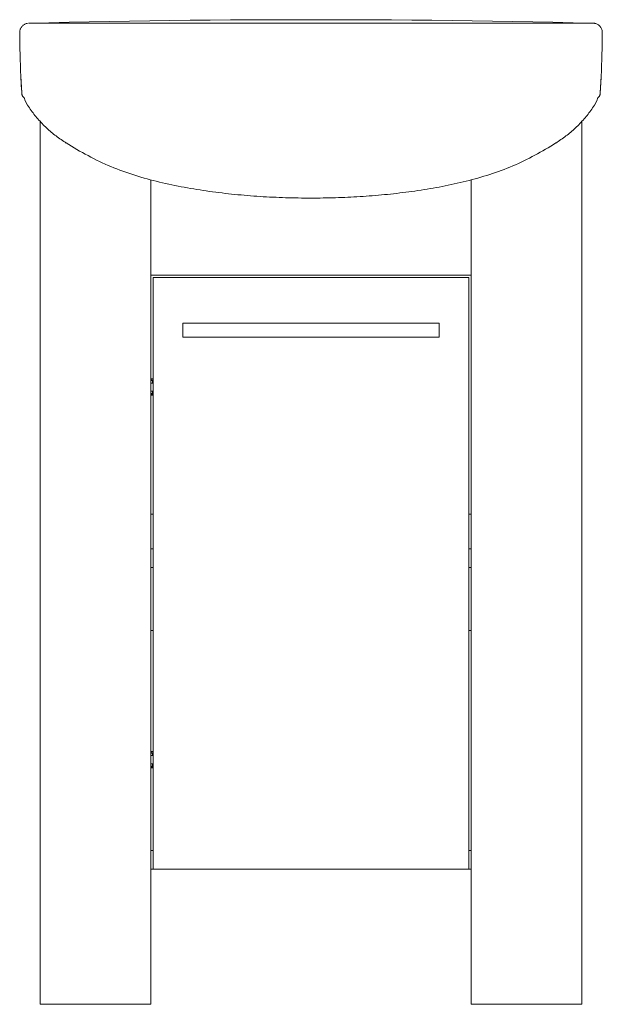
# Model space of a CAD drawing. Extents: x -0.25 to 0.25, y 0 to 0.845.
import ezdxf

# ---------------------------------------------------------------- set-up
doc = ezdxf.new("R2010")
doc.units = 0

msp = doc.modelspace()

# ---------------------------------------------------------------- linework, layer by layer
at = {"linetype": 'Continuous', "lineweight": 15}
for points in [[(-0.24237, 0.84246), (-0.2422, 0.8425), (-0.2249, 0.84289), (-0.2076, 0.84328), (-0.19031, 0.84364), (-0.17301, 0.84397), (-0.15571, 0.84426), (-0.13841, 0.84452), (-0.12111, 0.84475), (-0.10381, 0.84495), (-0.08651, 0.84512), (-0.06921, 0.84526), (-0.0519, 0.84536), (-0.0346, 0.84542), (-0.0173, 0.84547), (0, 0.8455), (0.0173, 0.84547), (0.0346, 0.84542), (0.0519, 0.84536), (0.06921, 0.84526), (0.08651, 0.84512), (0.10381, 0.84495), (0.12111, 0.84475), (0.13841, 0.84452), (0.15571, 0.84426), (0.17301, 0.84397), (0.19031, 0.84364), (0.2076, 0.84328), (0.2249, 0.84289), (0.2422, 0.8425), (0.24241, 0.8425), (0.24261, 0.84249), (0.24282, 0.84249), (0.24303, 0.84247), (0.24323, 0.84245), (0.24343, 0.84241), (0.24362, 0.84235), (0.24381, 0.84228)], [(-0.24329, 0.84227), (-0.24385, 0.8422), (-0.2444, 0.8421), (-0.24494, 0.84196), (-0.24546, 0.84175), (-0.24596, 0.84149), (-0.24644, 0.84118), (-0.2469, 0.84084), (-0.24733, 0.84047), (-0.24773, 0.84008), (-0.24811, 0.83966), (-0.24846, 0.83922), (-0.24877, 0.83876), (-0.24905, 0.83827), (-0.2493, 0.83777), (-0.24952, 0.83725), (-0.24969, 0.83672), (-0.24982, 0.83617), (-0.24991, 0.83562), (-0.24996, 0.83506), (-0.25, 0.8345)], [(0.25, 0.8345), (0.24996, 0.83513), (0.24989, 0.83575), (0.24978, 0.83636), (0.24961, 0.83697), (0.24939, 0.83756), (0.24913, 0.83813), (0.24882, 0.83868), (0.24848, 0.8392), (0.24809, 0.83969), (0.24766, 0.84015), (0.2472, 0.84058), (0.24671, 0.84097), (0.24619, 0.84133), (0.24564, 0.84164), (0.24506, 0.8419), (0.24447, 0.8421), (0.24387, 0.84225), (0.24325, 0.84236), (0.24263, 0.84243), (0.242, 0.8425), (0.24199, 0.8425), (0.24197, 0.8425), (0.24196, 0.8425), (0.24195, 0.8425), (0.24194, 0.8425), (0.24193, 0.8425), (0.24192, 0.8425), (0.2419, 0.8425), (0.23817, 0.8425), (0.2344, 0.8425), (0.23059, 0.8425), (0.2267, 0.8425), (0.22273, 0.8425), (0.2187, 0.8425), (0.21461, 0.8425), (0.21046, 0.8425), (0.20625, 0.8425), (0.20199, 0.8425), (0.19768, 0.8425), (0.1933, 0.8425), (0.18888, 0.8425), (0.18441, 0.8425), (0.17988, 0.8425), (0.17531, 0.8425), (0.17069, 0.8425), (0.16602, 0.8425), (0.16131, 0.8425), (0.15655, 0.8425), (0.15176, 0.8425), (0.14692, 0.8425), (0.14204, 0.8425), (0.13712, 0.8425), (0.13217, 0.84249), (0.12718, 0.84249), (0.12215, 0.84249), (0.11709, 0.84249), (0.112, 0.84249), (0.10687, 0.84249), (0.10172, 0.84249), (0.09653, 0.84249), (0.09132, 0.84249), (0.08609, 0.84249), (0.08082, 0.84249), (0.07554, 0.84249), (0.07023, 0.84249), (0.06491, 0.84249), (0.05956, 0.84249), (0.0542, 0.84249), (0.04882, 0.84249), (0.04343, 0.84249), (0.03803, 0.84249), (0.03262, 0.84249), (0.02719, 0.84249), (0.02176, 0.84249), (0.01633, 0.84249), (0.01089, 0.84249), (0.00544, 0.84249), (0, 0.84249), (-0.00544, 0.84249), (-0.01089, 0.84249), (-0.01633, 0.84249), (-0.02176, 0.84249), (-0.02719, 0.84249), (-0.03262, 0.84249), (-0.03803, 0.84249), (-0.04343, 0.84249), (-0.04882, 0.84249), (-0.0542, 0.84249), (-0.05956, 0.84249), (-0.06491, 0.84249), (-0.07023, 0.84249), (-0.07554, 0.84249), (-0.08082, 0.84249), (-0.08609, 0.84249), (-0.09132, 0.84249), (-0.09653, 0.84249), (-0.10172, 0.84249), (-0.10687, 0.84249), (-0.112, 0.84249), (-0.11709, 0.84249), (-0.12215, 0.84249), (-0.12718, 0.84249), (-0.13217, 0.84249), (-0.13712, 0.8425), (-0.14204, 0.8425), (-0.14692, 0.8425), (-0.15176, 0.8425), (-0.15655, 0.8425), (-0.16131, 0.8425), (-0.16602, 0.8425), (-0.17069, 0.8425), (-0.17531, 0.8425), (-0.17988, 0.8425), (-0.18441, 0.8425), (-0.18888, 0.8425), (-0.1933, 0.8425), (-0.19768, 0.8425), (-0.20199, 0.8425), (-0.20625, 0.8425), (-0.21046, 0.8425), (-0.21461, 0.8425), (-0.2187, 0.8425), (-0.22273, 0.8425), (-0.2267, 0.8425), (-0.23059, 0.8425), (-0.2344, 0.8425), (-0.23817, 0.8425), (-0.2419, 0.8425), (-0.242, 0.8425)], [(-0.24996, 0.83527), (-0.24996, 0.83527), (-0.24996, 0.83527), (-0.24996, 0.83527), (-0.24996, 0.83527), (-0.24996, 0.83526), (-0.24996, 0.83526), (-0.24996, 0.83526), (-0.24996, 0.83526), (-0.24996, 0.83526), (-0.24996, 0.83526), (-0.24996, 0.83526), (-0.24996, 0.83526), (-0.24996, 0.83525), (-0.24996, 0.83525), (-0.24996, 0.83525), (-0.24996, 0.83525), (-0.24996, 0.83525), (-0.24996, 0.83525), (-0.24996, 0.83524), (-0.24997, 0.83523), (-0.24997, 0.83521), (-0.24997, 0.83519), (-0.24997, 0.83516), (-0.24997, 0.83513), (-0.24998, 0.8351), (-0.24998, 0.83507), (-0.24998, 0.83503), (-0.24998, 0.835), (-0.24999, 0.83496), (-0.24999, 0.83492), (-0.24999, 0.83488), (-0.24999, 0.83483), (-0.24999, 0.83479), (-0.25, 0.83475), (-0.25, 0.8347)], [(-0.25, 0.8345), (-0.24995, 0.8298), (-0.2499, 0.82511), (-0.24982, 0.82041), (-0.24971, 0.81572), (-0.24957, 0.81102), (-0.24939, 0.80633), (-0.24919, 0.80164), (-0.24898, 0.79695), (-0.24875, 0.79226), (-0.24852, 0.78757), (-0.24828, 0.78288)], [(-0.25, 0.8345), (-0.24999, 0.83319)], [(-0.25, 0.8345), (-0.25, 0.8345)], [(-0.25, 0.83319), (-0.25, 0.8331), (-0.25, 0.83301), (-0.25, 0.83292), (-0.25, 0.83283), (-0.25, 0.83274), (-0.25, 0.83265), (-0.25, 0.83256), (-0.25, 0.83247), (-0.25, 0.83237), (-0.25, 0.83228), (-0.25, 0.83218), (-0.24999, 0.83209), (-0.24999, 0.83199), (-0.24999, 0.83189), (-0.24999, 0.83179), (-0.24999, 0.83169), (-0.24999, 0.83159), (-0.24999, 0.83149), (-0.24999, 0.83139), (-0.24999, 0.83129), (-0.24999, 0.83118), (-0.24999, 0.83107), (-0.24999, 0.83097), (-0.24999, 0.83086), (-0.24999, 0.83075), (-0.24999, 0.83064), (-0.24999, 0.83053), (-0.24998, 0.83041), (-0.24998, 0.8303), (-0.24998, 0.83018), (-0.24998, 0.83006), (-0.24998, 0.82994), (-0.24998, 0.82982), (-0.24998, 0.8297), (-0.24998, 0.82957), (-0.24998, 0.82944), (-0.24998, 0.82931), (-0.24997, 0.82918), (-0.24997, 0.82904), (-0.24997, 0.82891), (-0.24997, 0.82876), (-0.24997, 0.82862), (-0.24997, 0.82847), (-0.24997, 0.82832), (-0.24996, 0.82816), (-0.24996, 0.82799), (-0.24996, 0.82782), (-0.24996, 0.82764), (-0.24996, 0.82745), (-0.24995, 0.82725)], [(-0.24986, 0.83601), (-0.24987, 0.83592), (-0.24989, 0.83583), (-0.2499, 0.83575), (-0.24991, 0.83567), (-0.24993, 0.83559), (-0.24994, 0.83552), (-0.24994, 0.83545), (-0.24995, 0.83539), (-0.24996, 0.83533), (-0.24996, 0.83529), (-0.24996, 0.83526), (-0.24997, 0.83524), (-0.24996, 0.83525), (-0.24996, 0.83525), (-0.24996, 0.83524), (-0.24996, 0.83524), (-0.24996, 0.83524)], [(-0.24985, 0.83603), (-0.24992, 0.83526)], [(0.24609, 0.77843), (0.24637, 0.77861), (0.24663, 0.7788), (0.24686, 0.77902), (0.24708, 0.77926), (0.24728, 0.77952), (0.24746, 0.7798), (0.24763, 0.78008), (0.24778, 0.78037), (0.24791, 0.78066), (0.24801, 0.78097), (0.2481, 0.78128), (0.24816, 0.7816), (0.24821, 0.78192), (0.24825, 0.78224), (0.24828, 0.78288), (0.24852, 0.78757), (0.24875, 0.79226), (0.24898, 0.79695), (0.24919, 0.80164), (0.24939, 0.80633), (0.24957, 0.81102), (0.24971, 0.81572), (0.24982, 0.82041), (0.2499, 0.82511), (0.24995, 0.8298), (0.25, 0.8345)], [(0.24996, 0.83525), (0.24997, 0.83523), (0.24997, 0.83523), (0.24997, 0.83524), (0.24996, 0.83524), (0.24997, 0.83524), (0.24997, 0.83524), (0.24997, 0.83524), (0.24997, 0.83524), (0.24997, 0.83524), (0.24997, 0.83524), (0.24996, 0.83525), (0.24996, 0.83528), (0.24996, 0.83531), (0.24995, 0.83536), (0.24995, 0.83542), (0.24994, 0.83548), (0.24993, 0.83554), (0.24992, 0.83561), (0.24991, 0.83568), (0.2499, 0.83576), (0.24989, 0.83584), (0.24987, 0.83592), (0.24986, 0.836)], [(0.24995, 0.82707), (0.25, 0.83424)], [(-0.24895, 0.79616), (-0.24839, 0.78493)], [(0.24825, 0.78224), (0.24894, 0.79597)], [(-0.24825, 0.78224), (-0.24828, 0.78288)], [(-0.24825, 0.78224), (-0.24821, 0.78192), (-0.24816, 0.7816), (-0.2481, 0.78128), (-0.24801, 0.78097), (-0.24791, 0.78066), (-0.24778, 0.78037), (-0.24763, 0.78008), (-0.24746, 0.7798), (-0.24728, 0.77952), (-0.24708, 0.77926), (-0.24686, 0.77902), (-0.24663, 0.7788), (-0.24637, 0.77861), (-0.24609, 0.77843)], [(-0.24615, 0.7786), (-0.24522, 0.77578)], [(0.24522, 0.77578), (0.24615, 0.7786)], [(-0.24523, 0.7758), (-0.24317, 0.77199)], [(-0.24318, 0.77202), (-0.24244, 0.7709), (-0.24169, 0.76979), (-0.24093, 0.76869), (-0.24016, 0.7676), (-0.23937, 0.76652), (-0.23856, 0.76545), (-0.23775, 0.76438), (-0.23692, 0.76333), (-0.23608, 0.76229), (-0.23522, 0.76126), (-0.23435, 0.76025), (-0.23347, 0.75924), (-0.23258, 0.75824), (-0.23167, 0.75726), (-0.23075, 0.75629), (-0.22982, 0.75533), (-0.22888, 0.75439), (-0.22792, 0.75345), (-0.22695, 0.75253), (-0.22596, 0.75163), (-0.22497, 0.75074), (-0.22396, 0.74986), (-0.22295, 0.74899), (-0.22192, 0.74814), (-0.22088, 0.74729), (-0.21983, 0.74646), (-0.21877, 0.74565), (-0.21771, 0.74484), (-0.21663, 0.74405), (-0.21555, 0.74327), (-0.21445, 0.74251), (-0.21335, 0.74176), (-0.21224, 0.74101), (-0.21112, 0.74027), (-0.21001, 0.73954)], [(0.21001, 0.73954), (0.21113, 0.74027), (0.21224, 0.74101), (0.21335, 0.74175), (0.21445, 0.7425), (0.21555, 0.74327), (0.21663, 0.74405), (0.21771, 0.74484), (0.21877, 0.74565), (0.21983, 0.74647), (0.22088, 0.74729), (0.22192, 0.74813), (0.22294, 0.74899), (0.22396, 0.74985), (0.22497, 0.75073), (0.22596, 0.75163), (0.22695, 0.75253), (0.22792, 0.75345), (0.22887, 0.75438), (0.22982, 0.75533), (0.23075, 0.75629), (0.23167, 0.75726), (0.23258, 0.75824), (0.23347, 0.75924), (0.23435, 0.76025), (0.23522, 0.76126), (0.23608, 0.76229), (0.23692, 0.76333), (0.23775, 0.76438), (0.23857, 0.76544), (0.23936, 0.76652), (0.24015, 0.7676), (0.24092, 0.7687), (0.24168, 0.7698), (0.24243, 0.77091), (0.24318, 0.77202)], [(0.24317, 0.77199), (0.24523, 0.7758)], [(0.2325, 0.75818), (0.2325, 0), (0.1375, 0), (0.1375, 0.70795), (0.1375, 0.626), (-0.1375, 0.626), (-0.1375, 0.70795), (-0.1375, 0), (-0.2325, 0), (-0.2325, 0.75817)], [(-0.21023, 0.73972), (-0.20792, 0.73827), (-0.20561, 0.73683), (-0.20328, 0.73542), (-0.20092, 0.73404), (-0.19855, 0.7327), (-0.19617, 0.73137), (-0.19377, 0.73006), (-0.19137, 0.72876), (-0.18896, 0.72748), (-0.18654, 0.72622), (-0.1841, 0.72499), (-0.18164, 0.7238), (-0.17917, 0.72263), (-0.17668, 0.7215), (-0.17418, 0.72041), (-0.17167, 0.71934), (-0.16914, 0.71831), (-0.1666, 0.71731), (-0.16405, 0.71633), (-0.16148, 0.71539), (-0.15891, 0.71447), (-0.15633, 0.71358), (-0.15374, 0.71272), (-0.15114, 0.71188), (-0.14853, 0.71107), (-0.14591, 0.71029), (-0.14329, 0.70953), (-0.14066, 0.70879), (-0.13803, 0.70807), (-0.13538, 0.70738), (-0.13274, 0.70671), (-0.13008, 0.70606), (-0.12742, 0.70543), (-0.12476, 0.70482), (-0.1221, 0.70424), (-0.11942, 0.70367), (-0.11675, 0.70311), (-0.11407, 0.70258), (-0.11139, 0.70206), (-0.10871, 0.70156), (-0.10602, 0.70108), (-0.10333, 0.70061), (-0.10063, 0.70015), (-0.09794, 0.69971), (-0.09524, 0.69929), (-0.09254, 0.69888), (-0.08984, 0.69848), (-0.08713, 0.6981), (-0.08443, 0.69773), (-0.08172, 0.69737), (-0.07901, 0.69703), (-0.0763, 0.6967), (-0.07359, 0.69638), (-0.07087, 0.69607), (-0.06816, 0.69578), (-0.06544, 0.6955), (-0.06272, 0.69523), (-0.06, 0.69498), (-0.05728, 0.69473), (-0.05456, 0.6945), (-0.05184, 0.69428), (-0.04912, 0.69408), (-0.04639, 0.69388), (-0.04367, 0.6937), (-0.04094, 0.69353), (-0.03822, 0.69337), (-0.03549, 0.69322), (-0.03276, 0.69308), (-0.03003, 0.69296), (-0.0273, 0.69284), (-0.02458, 0.69274), (-0.02185, 0.69265), (-0.01912, 0.69257), (-0.01639, 0.6925), (-0.01365, 0.69245), (-0.01092, 0.69241), (-0.00819, 0.69237), (-0.00546, 0.69235), (-0.00273, 0.69233), (0, 0.69231)], [(0, 0.69232), (0.00263, 0.69233), (0.00526, 0.69234), (0.0079, 0.69236), (0.01053, 0.69239), (0.01316, 0.69243), (0.01579, 0.69249), (0.01842, 0.69255), (0.02106, 0.69263), (0.02369, 0.69271), (0.02632, 0.69281), (0.02895, 0.69291), (0.03158, 0.69303), (0.03421, 0.69315), (0.03684, 0.69329), (0.03946, 0.69344), (0.04209, 0.6936), (0.04472, 0.69377), (0.04734, 0.69395), (0.04997, 0.69414), (0.05259, 0.69434), (0.05522, 0.69456), (0.05784, 0.69478), (0.06046, 0.69502), (0.06308, 0.69527), (0.0657, 0.69553), (0.06832, 0.6958), (0.07094, 0.69608), (0.07355, 0.69638), (0.07617, 0.69668), (0.07878, 0.697), (0.08139, 0.69733), (0.084, 0.69767), (0.08661, 0.69803), (0.08922, 0.69839), (0.09182, 0.69877), (0.09443, 0.69916), (0.09703, 0.69957), (0.09963, 0.69999), (0.10222, 0.70042), (0.10482, 0.70086), (0.10741, 0.70133), (0.11, 0.7018), (0.11258, 0.70229), (0.11517, 0.7028), (0.11775, 0.70332), (0.12032, 0.70385), (0.1229, 0.70441), (0.12547, 0.70498), (0.12803, 0.70557), (0.13059, 0.70618), (0.13315, 0.70681), (0.1357, 0.70746), (0.13825, 0.70813), (0.14079, 0.70882), (0.14332, 0.70953), (0.14585, 0.71027), (0.14837, 0.71102), (0.15088, 0.7118), (0.15339, 0.71261), (0.15589, 0.71343), (0.15838, 0.71429), (0.16086, 0.71516), (0.16333, 0.71607), (0.1658, 0.717), (0.16825, 0.71796), (0.17069, 0.71894), (0.17312, 0.71995), (0.17554, 0.72099), (0.17794, 0.72207), (0.18033, 0.72317), (0.1827, 0.72431), (0.18506, 0.72549), (0.18741, 0.72668), (0.18974, 0.7279), (0.19207, 0.72913), (0.19438, 0.73038), (0.19669, 0.73164), (0.19898, 0.73293), (0.20126, 0.73425), (0.20352, 0.73559), (0.20576, 0.73695), (0.208, 0.73833), (0.21023, 0.73972)], [(-0.1375, 0.53602), (-0.13711, 0.53602), (-0.13711, 0.53703), (-0.1375, 0.53703)], [(-0.1375, 0.53352), (-0.13591, 0.53352), (-0.13591, 0.53553), (-0.1375, 0.53553)], [(-0.1355, 0.53703), (-0.13711, 0.53703)], [(-0.1355, 0.53602), (-0.13711, 0.53602)], [(-0.1355, 0.53553), (-0.13591, 0.53553)], [(-0.1375, 0.52653), (-0.13591, 0.52653), (-0.13591, 0.52452), (-0.1355, 0.52452)], [(-0.1375, 0.52452), (-0.13591, 0.52452)], [(-0.1375, 0.52302), (-0.13711, 0.52302), (-0.13711, 0.52403), (-0.1375, 0.52403)], [(-0.1355, 0.52403), (-0.13711, 0.52403)], [(-0.1355, 0.52302), (-0.13711, 0.52302)], [(-0.1375, 0.421), (-0.1355, 0.421)], [(0.1355, 0.421), (0.1375, 0.421)], [(-0.1355, 0.391), (-0.1375, 0.391)], [(0.1375, 0.391), (0.1355, 0.391)], [(-0.1355, 0.375), (-0.1375, 0.375)], [(0.1375, 0.375), (0.1355, 0.375)], [(-0.1355, 0.321), (-0.1375, 0.321)], [(0.1375, 0.321), (0.1355, 0.321)], [(-0.1375, 0.21603), (-0.13711, 0.21603), (-0.13711, 0.21703), (-0.1375, 0.21703)], [(-0.1375, 0.21552), (-0.13591, 0.21552), (-0.13591, 0.21353), (-0.1375, 0.21353)], [(-0.1355, 0.21703), (-0.13711, 0.21703)], [(-0.1355, 0.21603), (-0.13711, 0.21603)], [(-0.1355, 0.21552), (-0.13591, 0.21552)], [(-0.1375, 0.20652), (-0.13591, 0.20652), (-0.13591, 0.20453), (-0.1355, 0.20453)], [(-0.1375, 0.20453), (-0.13591, 0.20453)], [(-0.1375, 0.20302), (-0.13711, 0.20302), (-0.13711, 0.20402), (-0.1375, 0.20402)], [(-0.1355, 0.20402), (-0.13711, 0.20402)], [(-0.1355, 0.20302), (-0.13711, 0.20302)], [(-0.1355, 0.132), (-0.1375, 0.132)], [(0.1375, 0.132), (0.1355, 0.132)], [(-0.1355, 0.116), (-0.1375, 0.116)], [(0.1375, 0.116), (0.1355, 0.116)]]:
    msp.add_lwpolyline(points, dxfattribs=at)
for points in [[(-0.1355, 0.116), (0.1355, 0.116), (0.1355, 0.624), (-0.1355, 0.624)], [(0.11, 0.573), (0.11, 0.585), (-0.11, 0.585), (-0.11, 0.573)]]:
    msp.add_lwpolyline(points, close=True, dxfattribs=at)

doc.saveas('drawing.dxf')
